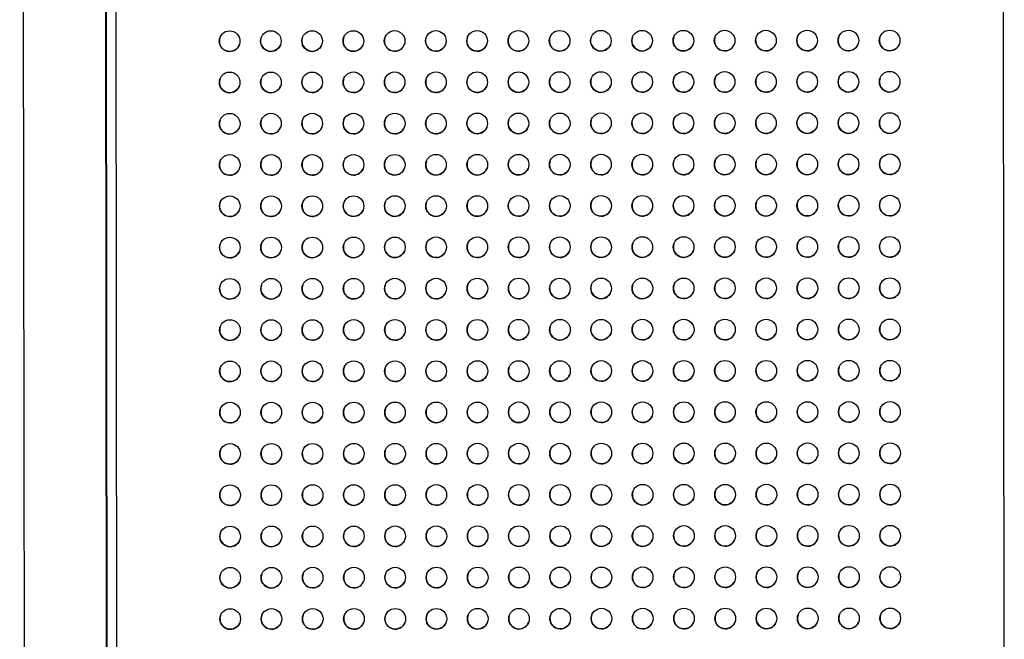
# Model space of a CAD drawing. Units: inches. Extents: x 30.9 to 80.3, y 17.2 to 105.8.
# Drawn here: x 31.2 to 35.9, y 37 to 40 of the extents above; entities that cross this region are included whole.
import ezdxf

# ---------------------------------------------------------------- set-up
doc = ezdxf.new("R2010")
doc.units = ezdxf.units.IN
doc.header["$MEASUREMENT"] = 0

msp = doc.modelspace()

# ---------------------------------------------------------------- linework, layer by layer
at = {"color": 7, "linetype": 'Continuous', "lineweight": 25}
for p, q in [((31.1825, 56.9737), (31.2218, 18.6568)), ((31.5996, 34.1592), (31.5764, 56.7674)), ((31.6031, 34.1686), (31.5799, 56.7674)), ((31.6488, 34.2084), (31.6257, 56.7281)), ((35.858, 56.7325), (35.8811, 34.2128)), ((35.858, 56.7324), (35.8811, 34.2128))]:
    msp.add_line(p, q, dxfattribs=at)
for centre in [(32.1843, 39.8586), (32.3812, 39.8588), (32.578, 39.859), (32.7749, 39.8592), (32.9717, 39.8594), (33.1686, 39.8596), (33.3654, 39.8598), (33.5622, 39.86), (33.7591, 39.8602), (33.956, 39.8604), (34.1528, 39.8606), (34.3497, 39.8608), (34.5465, 39.861), (34.7434, 39.8612), (34.9402, 39.8614), (35.137, 39.8616), (35.3339, 39.8618), (32.1845, 39.6617), (32.3814, 39.6619), (32.5782, 39.6621), (32.7751, 39.6623), (32.9719, 39.6626), (33.1688, 39.6628), (33.3656, 39.663), (33.5625, 39.6632), (33.7593, 39.6633), (33.9562, 39.6635), (34.153, 39.6638), (34.3499, 39.664), (34.5467, 39.6642), (34.7436, 39.6644), (34.9404, 39.6646), (35.1373, 39.6648), (35.3341, 39.665), (33.169, 39.4659), (33.3658, 39.4661), (33.5627, 39.4663), (33.7595, 39.4665), (33.9564, 39.4667), (34.1532, 39.4669), (34.3501, 39.4671), (34.5469, 39.4673), (34.7438, 39.4675), (34.9406, 39.4677), (35.1375, 39.4679), (35.3343, 39.4681), (32.1847, 39.4649), (32.3816, 39.4651), (32.5784, 39.4653), (32.7753, 39.4655), (32.9721, 39.4657), (32.1849, 39.268), (32.3818, 39.2682), (32.5786, 39.2684), (32.7755, 39.2686), (32.9723, 39.2689), (33.1692, 39.2691), (33.366, 39.2693), (33.5629, 39.2695), (33.7597, 39.2696), (33.9566, 39.2698), (34.1534, 39.2701), (34.3503, 39.2703), (34.5471, 39.2705), (34.744, 39.2707), (34.9408, 39.2709), (35.1377, 39.2711), (35.3345, 39.2713), (32.1851, 39.0712), (32.382, 39.0714), (32.5788, 39.0716), (32.7757, 39.0718), (32.9725, 39.072), (33.1694, 39.0722), (33.3662, 39.0724), (33.5631, 39.0726), (33.7599, 39.0728), (33.9568, 39.073), (34.1536, 39.0732), (34.3505, 39.0734), (34.5473, 39.0736), (34.7442, 39.0738), (34.941, 39.074), (35.1379, 39.0742), (35.3347, 39.0744), (32.1853, 38.8743), (32.3822, 38.8745), (32.579, 38.8747), (32.7759, 38.8749), (32.9727, 38.8752), (33.1696, 38.8754), (33.3664, 38.8756), (33.5633, 38.8758), (33.7601, 38.8759), (33.957, 38.8761), (34.1538, 38.8764), (34.3507, 38.8766), (34.5475, 38.8768), (34.7444, 38.877), (34.9412, 38.8772), (35.1381, 38.8774), (35.3349, 38.8776), (32.1855, 38.6775), (32.3824, 38.6777), (32.5792, 38.6779), (32.7761, 38.6781), (32.9729, 38.6783), (33.1698, 38.6785), (33.3666, 38.6787), (33.5635, 38.6789), (33.7603, 38.6791), (33.9572, 38.6793), (34.154, 38.6795), (34.3509, 38.6797), (34.5477, 38.6799), (34.7446, 38.6801), (34.9414, 38.6803), (35.1383, 38.6805), (35.3351, 38.6807), (32.1857, 38.4806), (32.3826, 38.4808), (32.5794, 38.481), (32.7763, 38.4812), (32.9731, 38.4815), (33.17, 38.4817), (33.3668, 38.4819), (33.5637, 38.4821), (33.7605, 38.4822), (33.9574, 38.4824), (34.1542, 38.4827), (34.3511, 38.4829), (34.5479, 38.4831), (34.7448, 38.4833), (34.9416, 38.4835), (35.1385, 38.4837), (35.3353, 38.4839), (32.1859, 38.2838), (32.3828, 38.284), (32.5796, 38.2842), (32.7765, 38.2844), (32.9733, 38.2846), (33.1702, 38.2848), (33.367, 38.285), (33.5639, 38.2852), (33.7607, 38.2854), (33.9576, 38.2856), (34.1544, 38.2858), (34.3513, 38.286), (34.5481, 38.2862), (34.745, 38.2864), (34.9418, 38.2866), (35.1387, 38.2868), (35.3355, 38.287), (32.1861, 38.0869), (32.383, 38.0871), (32.5798, 38.0873), (32.7767, 38.0875), (32.9735, 38.0878), (33.1704, 38.088), (33.3673, 38.0882), (33.5641, 38.0884), (33.7609, 38.0885), (33.9578, 38.0887), (34.1546, 38.089), (34.3515, 38.0892), (34.5483, 38.0894), (34.7452, 38.0896), (34.9421, 38.0898), (35.1389, 38.09), (35.3357, 38.0902), (32.1863, 37.8901), (32.3832, 37.8903), (32.58, 37.8905), (32.7769, 37.8907), (32.9737, 37.8909), (33.1706, 37.8911), (33.3675, 37.8913), (33.5643, 37.8915), (33.7611, 37.8917), (33.958, 37.8919), (34.1548, 37.8921), (34.3517, 37.8923), (34.5485, 37.8925), (34.7454, 37.8927), (34.9423, 37.8929), (35.1391, 37.8931), (35.3359, 37.8933), (32.1865, 37.6932), (32.3834, 37.6934), (32.5802, 37.6936), (32.7771, 37.6938), (32.9739, 37.694), (33.1708, 37.6943), (33.3677, 37.6945), (33.5645, 37.6947), (33.7613, 37.6948), (33.9582, 37.695), (34.155, 37.6953), (34.3519, 37.6955), (34.5487, 37.6957), (34.7456, 37.6959), (34.9425, 37.6961), (35.1393, 37.6963), (35.3361, 37.6965), (32.1867, 37.4964), (32.3836, 37.4966), (32.5804, 37.4968), (32.7773, 37.497), (32.9741, 37.4972), (33.171, 37.4974), (33.3679, 37.4976), (33.5647, 37.4978), (33.7615, 37.498), (33.9584, 37.4982), (34.1552, 37.4984), (34.3521, 37.4986), (34.5489, 37.4988), (34.7458, 37.499), (34.9427, 37.4992), (35.1395, 37.4994), (35.3363, 37.4996), (32.1869, 37.2995), (32.3838, 37.2997), (32.5806, 37.2999), (32.7775, 37.3001), (32.9743, 37.3003), (33.1712, 37.3006), (33.3681, 37.3008), (33.5649, 37.301), (33.7617, 37.3011), (33.9586, 37.3013), (34.1554, 37.3016), (34.3523, 37.3018), (34.5492, 37.302), (34.746, 37.3022), (34.9429, 37.3024), (35.1397, 37.3026), (35.3365, 37.3028), (32.1871, 37.1027), (32.384, 37.1029), (32.5808, 37.1031), (32.7777, 37.1033), (32.9746, 37.1035), (33.1714, 37.1037), (33.3683, 37.1039), (33.5651, 37.1041), (33.7619, 37.1043), (33.9588, 37.1045), (34.1556, 37.1047), (34.3525, 37.1049), (34.5494, 37.1051), (34.7462, 37.1053), (34.9431, 37.1055), (35.1399, 37.1057), (35.3367, 37.1059)]:
    msp.add_circle(centre, 0.0492, dxfattribs=at)
for centre, radius, start, end in [((32.1843, 39.8586), 0.0492, 159.5413, 270.0517), ((32.3812, 39.8588), 0.0492, 159.5413, 270.0517), ((32.5781, 39.859), 0.0492, 159.5413, 270.0079), ((32.7749, 39.8592), 0.0492, 159.5208, 270.0284), ((32.9717, 39.8594), 0.0492, 159.4734, 270.0758), ((33.1685, 39.8596), 0.0492, 159.4565, 270.0927), ((33.3654, 39.8598), 0.0492, 159.4565, 270.0927), ((33.5623, 39.86), 0.0492, 159.4565, 270.0927), ((33.7591, 39.8603), 0.0492, 159.5413, 270.0517), ((33.956, 39.8605), 0.0492, 159.5413, 270.0517), ((34.1529, 39.8607), 0.0492, 159.5413, 270.0079), ((34.3497, 39.8609), 0.0492, 159.5413, 270.0079), ((34.5465, 39.861), 0.0492, 159.5208, 270.0284), ((34.7434, 39.8612), 0.0492, 159.4734, 270.0758), ((34.7435, 39.861), 0.049, 269.9106, 339.6628), ((34.9402, 39.8614), 0.0492, 159.4565, 270.0927), ((34.9404, 39.8612), 0.049, 269.9106, 339.6628), ((35.1371, 39.8616), 0.0492, 159.4565, 270.0927), ((35.1372, 39.8615), 0.049, 269.9312, 339.6422), ((35.3339, 39.8619), 0.0492, 159.5413, 270.0517), ((35.334, 39.8617), 0.049, 269.9312, 339.6422), ((32.1844, 39.8585), 0.0491, 269.9676, 339.6057), ((32.3809, 39.8592), 0.0496, 270.3756, 339.1977), ((32.5778, 39.8594), 0.0496, 270.3319, 339.1977), ((32.7746, 39.8596), 0.0496, 270.3319, 339.1977), ((32.9718, 39.8592), 0.049, 269.9106, 339.6628), ((33.1687, 39.8594), 0.049, 269.9106, 339.6628), ((33.3656, 39.8596), 0.049, 269.9106, 339.6628), ((33.5624, 39.8599), 0.049, 269.9312, 339.6422), ((33.7592, 39.8601), 0.049, 269.9312, 339.6422), ((33.9561, 39.8603), 0.0491, 269.9676, 339.6057), ((34.1526, 39.861), 0.0496, 270.3319, 339.1977), ((34.3494, 39.8612), 0.0496, 270.3319, 339.1977), ((34.5466, 39.8608), 0.049, 269.9106, 339.6628), ((32.1845, 39.6618), 0.0492, 159.5417, 270.0521), ((32.3814, 39.662), 0.0492, 159.5417, 270.0521), ((32.5783, 39.6622), 0.0492, 159.5417, 270.0084), ((32.7751, 39.6624), 0.0492, 159.5213, 270.0288), ((32.9719, 39.6626), 0.0492, 159.4739, 270.0763), ((33.1687, 39.6627), 0.0492, 159.4569, 270.0932), ((33.3656, 39.6629), 0.0492, 159.4569, 270.0932), ((33.5625, 39.6632), 0.0492, 159.4569, 270.0932), ((33.7593, 39.6634), 0.0492, 159.5417, 270.0521), ((33.9562, 39.6636), 0.0492, 159.5417, 270.0521), ((34.1531, 39.6638), 0.0492, 159.5417, 270.0084), ((34.3499, 39.664), 0.0492, 159.5417, 270.0084), ((34.5467, 39.6642), 0.0492, 159.5213, 270.0288), ((34.7436, 39.6644), 0.0492, 159.4739, 270.0763), ((34.9404, 39.6646), 0.0492, 159.4569, 270.0932), ((35.1373, 39.6648), 0.0492, 159.4569, 270.0932), ((35.3341, 39.665), 0.0492, 159.5417, 270.0521), ((32.1846, 39.6616), 0.0491, 269.9676, 339.6057), ((32.3811, 39.6623), 0.0496, 270.3756, 339.1977), ((32.578, 39.6625), 0.0496, 270.3319, 339.1977), ((32.7748, 39.6628), 0.0496, 270.3319, 339.1977), ((32.972, 39.6624), 0.049, 269.9106, 339.6628), ((33.1689, 39.6626), 0.049, 269.9106, 339.6628), ((33.3658, 39.6628), 0.049, 269.9106, 339.6628), ((33.5626, 39.663), 0.049, 269.9312, 339.6422), ((33.7595, 39.6632), 0.049, 269.9312, 339.6422), ((33.9563, 39.6635), 0.0491, 269.9676, 339.6057), ((34.1528, 39.6642), 0.0496, 270.3319, 339.1977), ((34.3496, 39.6644), 0.0496, 270.3319, 339.1977), ((34.5468, 39.664), 0.049, 269.9106, 339.6628), ((34.7437, 39.6642), 0.049, 269.9106, 339.6628), ((34.9406, 39.6644), 0.049, 269.9106, 339.6628), ((35.1374, 39.6646), 0.049, 269.9312, 339.6422), ((35.3343, 39.6648), 0.049, 269.9312, 339.6422), ((32.1847, 39.4649), 0.0492, 159.5417, 270.0521), ((32.3816, 39.4651), 0.0492, 159.5417, 270.0521), ((32.5785, 39.4653), 0.0492, 159.5417, 270.0084), ((32.7753, 39.4655), 0.0492, 159.5213, 270.0288), ((32.9721, 39.4657), 0.0492, 159.4739, 270.0763), ((33.1689, 39.4659), 0.0492, 159.4569, 270.0932), ((33.3658, 39.4661), 0.0492, 159.4569, 270.0932), ((33.5627, 39.4663), 0.0492, 159.4569, 270.0932), ((33.7595, 39.4666), 0.0492, 159.5417, 270.0521), ((33.9564, 39.4668), 0.0492, 159.5417, 270.0521), ((34.1533, 39.467), 0.0492, 159.5417, 270.0084), ((34.3501, 39.4672), 0.0492, 159.5417, 270.0084), ((34.5469, 39.4673), 0.0492, 159.5213, 270.0288), ((34.7438, 39.4675), 0.0492, 159.4739, 270.0763), ((34.9406, 39.4677), 0.0492, 159.4569, 270.0932), ((35.1375, 39.4679), 0.0492, 159.4569, 270.0932), ((35.3343, 39.4682), 0.0492, 159.5417, 270.0521), ((32.1848, 39.4648), 0.0491, 269.9676, 339.6057), ((32.3813, 39.4655), 0.0496, 270.3756, 339.1977), ((32.5782, 39.4657), 0.0496, 270.3319, 339.1977), ((32.775, 39.4659), 0.0496, 270.3319, 339.1977), ((32.9723, 39.4655), 0.049, 269.9106, 339.6628), ((33.1691, 39.4657), 0.049, 269.9106, 339.6628), ((33.366, 39.4659), 0.049, 269.9106, 339.6628), ((33.5628, 39.4662), 0.049, 269.9312, 339.6422), ((33.7597, 39.4664), 0.049, 269.9312, 339.6422), ((33.9565, 39.4666), 0.0491, 269.9676, 339.6057), ((34.153, 39.4673), 0.0496, 270.3319, 339.1977), ((34.3498, 39.4675), 0.0496, 270.3319, 339.1977), ((34.5471, 39.4671), 0.049, 269.9106, 339.6628), ((34.7439, 39.4673), 0.049, 269.9106, 339.6628), ((34.9408, 39.4675), 0.049, 269.9106, 339.6628), ((35.1376, 39.4678), 0.049, 269.9312, 339.6422), ((35.3345, 39.468), 0.049, 269.9312, 339.6422), ((32.1849, 39.2681), 0.0492, 159.5405, 270.0534), ((32.3818, 39.2683), 0.0492, 159.5405, 270.0534), ((32.5787, 39.2685), 0.0492, 159.5405, 270.0097), ((32.7755, 39.2687), 0.0492, 159.52, 270.0301), ((32.9723, 39.2689), 0.0492, 159.4726, 270.0776), ((33.1691, 39.269), 0.0492, 159.4557, 270.0945), ((33.366, 39.2692), 0.0492, 159.4557, 270.0945), ((33.5629, 39.2695), 0.0492, 159.4557, 270.0945), ((33.7597, 39.2697), 0.0492, 159.5405, 270.0534), ((33.9566, 39.2699), 0.0492, 159.5405, 270.0534), ((34.1535, 39.2701), 0.0492, 159.5405, 270.0097), ((34.3503, 39.2703), 0.0492, 159.5405, 270.0097), ((34.5472, 39.2705), 0.0492, 159.52, 270.0301), ((34.744, 39.2707), 0.0492, 159.4726, 270.0776), ((34.9408, 39.2709), 0.0492, 159.4557, 270.0945), ((35.1377, 39.2711), 0.0492, 159.4557, 270.0945), ((35.3345, 39.2713), 0.0492, 159.5405, 270.0534), ((32.185, 39.2679), 0.0491, 269.9708, 339.6005), ((32.3815, 39.2687), 0.0496, 270.3793, 339.1921), ((32.5784, 39.2689), 0.0496, 270.3355, 339.1921), ((32.7752, 39.2691), 0.0496, 270.3355, 339.1921), ((32.9724, 39.2687), 0.049, 269.9138, 339.6575), ((33.1693, 39.2689), 0.049, 269.9138, 339.6575), ((33.3662, 39.2691), 0.049, 269.9138, 339.6575), ((33.563, 39.2693), 0.049, 269.9344, 339.637), ((33.7599, 39.2695), 0.049, 269.9344, 339.637), ((33.9567, 39.2698), 0.0491, 269.9708, 339.6005), ((34.1532, 39.2705), 0.0496, 270.3355, 339.1921), ((34.35, 39.2707), 0.0496, 270.3355, 339.1921), ((34.5473, 39.2703), 0.049, 269.9138, 339.6575), ((34.7441, 39.2705), 0.049, 269.9138, 339.6575), ((34.941, 39.2707), 0.049, 269.9138, 339.6575), ((35.1378, 39.2709), 0.049, 269.9344, 339.637), ((35.3347, 39.2711), 0.049, 269.9344, 339.637), ((32.1852, 39.0712), 0.0492, 159.5398, 270.054), ((32.1852, 39.0711), 0.0491, 269.9697, 339.6016), ((32.382, 39.0714), 0.0492, 159.5398, 270.054), ((32.3817, 39.0718), 0.0496, 270.3781, 339.1932), ((32.5789, 39.0716), 0.0492, 159.5398, 270.0103), ((32.5786, 39.072), 0.0496, 270.3344, 339.1932), ((32.7757, 39.0718), 0.0492, 159.5194, 270.0308), ((32.7754, 39.0722), 0.0496, 270.3344, 339.1932), ((32.9725, 39.072), 0.0492, 159.4719, 270.0782), ((32.9727, 39.0718), 0.049, 269.9127, 339.6587), ((33.1694, 39.0722), 0.0492, 159.455, 270.0951), ((33.1695, 39.072), 0.049, 269.9127, 339.6587), ((33.3662, 39.0724), 0.0492, 159.455, 270.0951), ((33.3664, 39.0722), 0.049, 269.9127, 339.6587), ((33.5631, 39.0726), 0.0492, 159.455, 270.0951), ((33.5632, 39.0725), 0.049, 269.9333, 339.6381), ((33.76, 39.0729), 0.0492, 159.5398, 270.054), ((33.7601, 39.0727), 0.049, 269.9333, 339.6381), ((33.9568, 39.0731), 0.0492, 159.5398, 270.054), ((33.9569, 39.0729), 0.0491, 269.9697, 339.6016), ((34.1537, 39.0733), 0.0492, 159.5398, 270.0103), ((34.1534, 39.0736), 0.0496, 270.3344, 339.1932), ((34.3505, 39.0735), 0.0492, 159.5398, 270.0103), ((34.3502, 39.0738), 0.0496, 270.3344, 339.1932), ((34.5474, 39.0736), 0.0492, 159.5194, 270.0308), ((34.5475, 39.0734), 0.049, 269.9127, 339.6587), ((34.7442, 39.0738), 0.0492, 159.4719, 270.0782), ((34.7443, 39.0736), 0.049, 269.9127, 339.6587), ((34.941, 39.074), 0.0492, 159.455, 270.0951), ((34.9412, 39.0738), 0.049, 269.9127, 339.6587), ((35.1379, 39.0742), 0.0492, 159.455, 270.0951), ((35.138, 39.0741), 0.049, 269.9333, 339.6381), ((35.3348, 39.0745), 0.0492, 159.5398, 270.054), ((35.3349, 39.0743), 0.049, 269.9333, 339.6381), ((32.1854, 38.8744), 0.0492, 159.5413, 270.0517), ((32.3822, 38.8746), 0.0492, 159.5413, 270.0517), ((32.3819, 38.875), 0.0496, 270.3812, 339.1922), ((32.5791, 38.8748), 0.0492, 159.5413, 270.0079), ((32.5788, 38.8752), 0.0496, 270.3374, 339.1922), ((32.7759, 38.875), 0.0492, 159.5208, 270.0284), ((32.7756, 38.8754), 0.0496, 270.3374, 339.1922), ((32.9727, 38.8752), 0.0492, 159.4734, 270.0758), ((32.9729, 38.875), 0.049, 269.9157, 339.6576), ((33.1696, 38.8753), 0.0492, 159.4565, 270.0927), ((33.1697, 38.8752), 0.049, 269.9157, 339.6576), ((33.3664, 38.8755), 0.0492, 159.4565, 270.0927), ((33.3666, 38.8754), 0.049, 269.9157, 339.6576), ((33.5633, 38.8758), 0.0492, 159.4565, 270.0927), ((33.5634, 38.8756), 0.049, 269.9363, 339.637), ((33.7602, 38.876), 0.0492, 159.5413, 270.0517), ((33.7603, 38.8758), 0.049, 269.9363, 339.637), ((33.957, 38.8762), 0.0492, 159.5413, 270.0517), ((33.9571, 38.8761), 0.0491, 269.9727, 339.6006), ((34.1539, 38.8764), 0.0492, 159.5413, 270.0079), ((34.1536, 38.8768), 0.0496, 270.3374, 339.1922), ((34.3507, 38.8766), 0.0492, 159.5413, 270.0079), ((34.3504, 38.877), 0.0496, 270.3374, 339.1922), ((34.5476, 38.8768), 0.0492, 159.5208, 270.0284), ((34.5477, 38.8766), 0.049, 269.9157, 339.6576), ((34.7444, 38.877), 0.0492, 159.4734, 270.0758), ((34.7445, 38.8768), 0.049, 269.9157, 339.6576), ((34.9412, 38.8772), 0.0492, 159.4565, 270.0927), ((34.9414, 38.877), 0.049, 269.9157, 339.6576), ((35.1381, 38.8774), 0.0492, 159.4565, 270.0927), ((35.1382, 38.8772), 0.049, 269.9363, 339.637), ((35.335, 38.8776), 0.0492, 159.5413, 270.0517), ((35.3351, 38.8774), 0.049, 269.9363, 339.637), ((32.1854, 38.8742), 0.0491, 269.9727, 339.6006), ((32.1856, 38.6775), 0.0492, 159.5413, 270.0517), ((32.3824, 38.6777), 0.0492, 159.5413, 270.0517), ((32.5793, 38.6779), 0.0492, 159.5413, 270.0079), ((32.7761, 38.6781), 0.0492, 159.5208, 270.0284), ((32.9729, 38.6783), 0.0492, 159.4734, 270.0758), ((33.1698, 38.6785), 0.0492, 159.4565, 270.0927), ((33.3666, 38.6787), 0.0492, 159.4565, 270.0927), ((33.5635, 38.6789), 0.0492, 159.4565, 270.0927), ((33.7604, 38.6792), 0.0492, 159.5413, 270.0517), ((33.9572, 38.6794), 0.0492, 159.5413, 270.0517), ((34.1541, 38.6796), 0.0492, 159.5413, 270.0079), ((34.3509, 38.6798), 0.0492, 159.5413, 270.0079), ((34.5478, 38.6799), 0.0492, 159.5208, 270.0284), ((34.7446, 38.6801), 0.0492, 159.4734, 270.0758), ((34.9414, 38.6803), 0.0492, 159.4565, 270.0927), ((35.1383, 38.6805), 0.0492, 159.4565, 270.0927), ((35.3352, 38.6808), 0.0492, 159.5413, 270.0517), ((32.1856, 38.6774), 0.0491, 269.9676, 339.6057), ((32.3821, 38.6781), 0.0496, 270.3756, 339.1977), ((32.579, 38.6783), 0.0496, 270.3319, 339.1977), ((32.7758, 38.6785), 0.0496, 270.3319, 339.1977), ((32.9731, 38.6781), 0.049, 269.9106, 339.6628), ((33.1699, 38.6783), 0.049, 269.9106, 339.6628), ((33.3668, 38.6785), 0.049, 269.9106, 339.6628), ((33.5636, 38.6788), 0.049, 269.9312, 339.6422), ((33.7605, 38.679), 0.049, 269.9312, 339.6422), ((33.9573, 38.6792), 0.0491, 269.9676, 339.6057), ((34.1538, 38.6799), 0.0496, 270.3319, 339.1977), ((34.3506, 38.6801), 0.0496, 270.3319, 339.1977), ((34.5479, 38.6797), 0.049, 269.9106, 339.6628), ((34.7447, 38.6799), 0.049, 269.9106, 339.6628), ((34.9416, 38.6801), 0.049, 269.9106, 339.6628), ((35.1384, 38.6804), 0.049, 269.9312, 339.6422), ((35.3353, 38.6806), 0.049, 269.9312, 339.6422), ((32.1858, 38.4807), 0.0492, 159.5417, 270.0521), ((32.3826, 38.4809), 0.0492, 159.5417, 270.0521), ((32.5795, 38.4811), 0.0492, 159.5417, 270.0084), ((32.7763, 38.4813), 0.0492, 159.5213, 270.0288), ((32.9731, 38.4815), 0.0492, 159.4739, 270.0763), ((33.17, 38.4816), 0.0492, 159.4569, 270.0932), ((33.3668, 38.4818), 0.0492, 159.4569, 270.0932), ((33.5637, 38.4821), 0.0492, 159.4569, 270.0932), ((33.7606, 38.4823), 0.0492, 159.5417, 270.0521), ((33.9574, 38.4825), 0.0492, 159.5417, 270.0521), ((34.1543, 38.4827), 0.0492, 159.5417, 270.0084), ((34.3511, 38.4829), 0.0492, 159.5417, 270.0084), ((34.548, 38.4831), 0.0492, 159.5213, 270.0288), ((34.7448, 38.4833), 0.0492, 159.4739, 270.0763), ((34.9416, 38.4835), 0.0492, 159.4569, 270.0932), ((35.1385, 38.4837), 0.0492, 159.4569, 270.0932), ((35.3354, 38.4839), 0.0492, 159.5417, 270.0521), ((32.1858, 38.4805), 0.0491, 269.9676, 339.6057), ((32.3823, 38.4812), 0.0496, 270.3756, 339.1977), ((32.5792, 38.4814), 0.0496, 270.3319, 339.1977), ((32.776, 38.4817), 0.0496, 270.3319, 339.1977), ((32.9733, 38.4813), 0.049, 269.9106, 339.6628), ((33.1701, 38.4815), 0.049, 269.9106, 339.6628), ((33.367, 38.4817), 0.049, 269.9106, 339.6628), ((33.5638, 38.4819), 0.049, 269.9312, 339.6422), ((33.7607, 38.4821), 0.049, 269.9312, 339.6422), ((33.9575, 38.4824), 0.0491, 269.9676, 339.6057), ((34.154, 38.4831), 0.0496, 270.3319, 339.1977), ((34.3508, 38.4833), 0.0496, 270.3319, 339.1977), ((34.5481, 38.4829), 0.049, 269.9106, 339.6628), ((34.7449, 38.4831), 0.049, 269.9106, 339.6628), ((34.9418, 38.4833), 0.049, 269.9106, 339.6628), ((35.1386, 38.4835), 0.049, 269.9312, 339.6422), ((35.3355, 38.4837), 0.049, 269.9312, 339.6422), ((32.186, 38.2838), 0.0492, 159.5417, 270.0521), ((32.3828, 38.284), 0.0492, 159.5417, 270.0521), ((32.5797, 38.2842), 0.0492, 159.5417, 270.0084), ((32.7765, 38.2844), 0.0492, 159.5213, 270.0288), ((32.9733, 38.2846), 0.0492, 159.4739, 270.0763), ((33.1702, 38.2848), 0.0492, 159.4569, 270.0932), ((33.367, 38.285), 0.0492, 159.4569, 270.0932), ((33.5639, 38.2852), 0.0492, 159.4569, 270.0932), ((33.7608, 38.2855), 0.0492, 159.5417, 270.0521), ((33.9576, 38.2857), 0.0492, 159.5417, 270.0521), ((34.1545, 38.2859), 0.0492, 159.5417, 270.0084), ((34.3513, 38.2861), 0.0492, 159.5417, 270.0084), ((34.5482, 38.2862), 0.0492, 159.5213, 270.0288), ((34.745, 38.2864), 0.0492, 159.4739, 270.0763), ((34.9418, 38.2866), 0.0492, 159.4569, 270.0932), ((35.1387, 38.2868), 0.0492, 159.4569, 270.0932), ((35.3356, 38.2871), 0.0492, 159.5417, 270.0521), ((32.186, 38.2837), 0.0491, 269.9676, 339.6057), ((32.3825, 38.2844), 0.0496, 270.3756, 339.1977), ((32.5794, 38.2846), 0.0496, 270.3319, 339.1977), ((32.7762, 38.2848), 0.0496, 270.3319, 339.1977), ((32.9735, 38.2844), 0.049, 269.9106, 339.6628), ((33.1703, 38.2846), 0.049, 269.9106, 339.6628), ((33.3672, 38.2848), 0.049, 269.9106, 339.6628), ((33.564, 38.2851), 0.049, 269.9312, 339.6422), ((33.7609, 38.2853), 0.049, 269.9312, 339.6422), ((33.9577, 38.2855), 0.0491, 269.9676, 339.6057), ((34.1542, 38.2862), 0.0496, 270.3319, 339.1977), ((34.351, 38.2864), 0.0496, 270.3319, 339.1977), ((34.5483, 38.286), 0.049, 269.9106, 339.6628), ((34.7451, 38.2862), 0.049, 269.9106, 339.6628), ((34.942, 38.2864), 0.049, 269.9106, 339.6628), ((35.1388, 38.2867), 0.049, 269.9312, 339.6422), ((35.3357, 38.2869), 0.049, 269.9312, 339.6422), ((33.5641, 38.0883), 0.0492, 159.4557, 270.0945), ((33.761, 38.0886), 0.0492, 159.5405, 270.0534), ((33.9578, 38.0888), 0.0492, 159.5405, 270.0534), ((34.1547, 38.089), 0.0492, 159.5405, 270.0097), ((34.3515, 38.0892), 0.0492, 159.5405, 270.0097), ((34.5484, 38.0894), 0.0492, 159.52, 270.0301), ((34.7452, 38.0896), 0.0492, 159.4726, 270.0776), ((34.942, 38.0898), 0.0492, 159.4557, 270.0945), ((35.1389, 38.09), 0.0492, 159.4557, 270.0945), ((35.3358, 38.0902), 0.0492, 159.5405, 270.0534), ((32.1862, 38.087), 0.0492, 159.5405, 270.0534), ((32.1862, 38.0868), 0.0491, 269.9708, 339.6005), ((32.383, 38.0872), 0.0492, 159.5405, 270.0534), ((32.3827, 38.0876), 0.0496, 270.3793, 339.1921), ((32.5799, 38.0874), 0.0492, 159.5405, 270.0097), ((32.5796, 38.0878), 0.0496, 270.3355, 339.1921), ((32.7767, 38.0876), 0.0492, 159.52, 270.0301), ((32.7764, 38.088), 0.0496, 270.3355, 339.1921), ((32.9735, 38.0878), 0.0492, 159.4726, 270.0776), ((32.9737, 38.0876), 0.049, 269.9138, 339.6575), ((33.1704, 38.0879), 0.0492, 159.4557, 270.0945), ((33.1705, 38.0878), 0.049, 269.9138, 339.6575), ((33.3672, 38.0881), 0.0492, 159.4557, 270.0945), ((33.3674, 38.088), 0.049, 269.9138, 339.6575), ((33.5642, 38.0882), 0.049, 269.9344, 339.637), ((33.7611, 38.0884), 0.049, 269.9344, 339.637), ((33.9579, 38.0887), 0.0491, 269.9708, 339.6005), ((34.1544, 38.0894), 0.0496, 270.3355, 339.1921), ((34.3512, 38.0896), 0.0496, 270.3355, 339.1921), ((34.5485, 38.0892), 0.049, 269.9138, 339.6575), ((34.7453, 38.0894), 0.049, 269.9138, 339.6575), ((34.9422, 38.0896), 0.049, 269.9138, 339.6575), ((35.139, 38.0898), 0.049, 269.9344, 339.637), ((35.3359, 38.09), 0.049, 269.9344, 339.637), ((32.1864, 37.8901), 0.0492, 159.5398, 270.054), ((32.1864, 37.89), 0.0491, 269.9697, 339.6016), ((32.3832, 37.8903), 0.0492, 159.5398, 270.054), ((32.3829, 37.8907), 0.0496, 270.3781, 339.1932), ((32.5801, 37.8905), 0.0492, 159.5398, 270.0103), ((32.5798, 37.8909), 0.0496, 270.3344, 339.1932), ((32.7769, 37.8907), 0.0492, 159.5194, 270.0308), ((32.7766, 37.8911), 0.0496, 270.3344, 339.1932), ((32.9737, 37.8909), 0.0492, 159.4719, 270.0782), ((32.9739, 37.8907), 0.049, 269.9127, 339.6587), ((33.1706, 37.8911), 0.0492, 159.455, 270.0951), ((33.1707, 37.8909), 0.049, 269.9127, 339.6587), ((33.3674, 37.8913), 0.0492, 159.455, 270.0951), ((33.3676, 37.8911), 0.049, 269.9127, 339.6587), ((33.5643, 37.8915), 0.0492, 159.455, 270.0951), ((33.5644, 37.8914), 0.049, 269.9333, 339.6381), ((33.7612, 37.8918), 0.0492, 159.5398, 270.054), ((33.7613, 37.8916), 0.049, 269.9333, 339.6381), ((33.958, 37.892), 0.0492, 159.5398, 270.054), ((33.9581, 37.8918), 0.0491, 269.9697, 339.6016), ((34.1549, 37.8922), 0.0492, 159.5398, 270.0103), ((34.1546, 37.8925), 0.0496, 270.3344, 339.1932), ((34.3517, 37.8924), 0.0492, 159.5398, 270.0103), ((34.3514, 37.8927), 0.0496, 270.3344, 339.1932), ((34.5486, 37.8925), 0.0492, 159.5194, 270.0308), ((34.5487, 37.8923), 0.049, 269.9127, 339.6587), ((34.7454, 37.8927), 0.0492, 159.4719, 270.0782), ((34.7455, 37.8925), 0.049, 269.9127, 339.6587), ((34.9422, 37.8929), 0.0492, 159.455, 270.0951), ((34.9424, 37.8927), 0.049, 269.9127, 339.6587), ((35.1391, 37.8931), 0.0492, 159.455, 270.0951), ((35.1392, 37.893), 0.049, 269.9333, 339.6381), ((35.336, 37.8934), 0.0492, 159.5398, 270.054), ((35.3361, 37.8932), 0.049, 269.9333, 339.6381), ((32.1866, 37.6933), 0.0492, 159.5413, 270.0517), ((32.3834, 37.6935), 0.0492, 159.5413, 270.0517), ((32.5803, 37.6937), 0.0492, 159.5413, 270.0079), ((32.7771, 37.6939), 0.0492, 159.5208, 270.0284), ((32.9739, 37.6941), 0.0492, 159.4734, 270.0758), ((33.1708, 37.6942), 0.0492, 159.4565, 270.0927), ((33.3676, 37.6944), 0.0492, 159.4565, 270.0927), ((33.5645, 37.6946), 0.0492, 159.4565, 270.0927), ((33.7614, 37.6949), 0.0492, 159.5413, 270.0517), ((33.9582, 37.6951), 0.0492, 159.5413, 270.0517), ((34.1551, 37.6953), 0.0492, 159.5413, 270.0079), ((34.3519, 37.6955), 0.0492, 159.5413, 270.0079), ((34.5488, 37.6957), 0.0492, 159.5208, 270.0284), ((34.7456, 37.6959), 0.0492, 159.4734, 270.0758), ((34.9424, 37.6961), 0.0492, 159.4565, 270.0927), ((35.1393, 37.6963), 0.0492, 159.4565, 270.0927), ((35.3362, 37.6965), 0.0492, 159.5413, 270.0517), ((32.1866, 37.6931), 0.0491, 269.9727, 339.6006), ((32.3831, 37.6939), 0.0496, 270.3812, 339.1922), ((32.58, 37.6941), 0.0496, 270.3374, 339.1922), ((32.7768, 37.6943), 0.0496, 270.3374, 339.1922), ((32.9741, 37.6939), 0.049, 269.9157, 339.6576), ((33.1709, 37.6941), 0.049, 269.9157, 339.6576), ((33.3678, 37.6943), 0.049, 269.9157, 339.6576), ((33.5646, 37.6945), 0.049, 269.9363, 339.637), ((33.7615, 37.6947), 0.049, 269.9363, 339.637), ((33.9583, 37.695), 0.0491, 269.9727, 339.6006), ((34.1548, 37.6957), 0.0496, 270.3374, 339.1922), ((34.3516, 37.6959), 0.0496, 270.3374, 339.1922), ((34.5489, 37.6955), 0.049, 269.9157, 339.6576), ((34.7457, 37.6957), 0.049, 269.9157, 339.6576), ((34.9426, 37.6959), 0.049, 269.9157, 339.6576), ((35.1394, 37.6961), 0.049, 269.9363, 339.637), ((35.3363, 37.6963), 0.049, 269.9363, 339.637), ((32.1868, 37.4964), 0.0492, 159.5413, 270.0517), ((32.3836, 37.4966), 0.0492, 159.5413, 270.0517), ((32.5805, 37.4968), 0.0492, 159.5413, 270.0079), ((32.7773, 37.497), 0.0492, 159.5208, 270.0284), ((32.9741, 37.4972), 0.0492, 159.4734, 270.0758), ((33.171, 37.4974), 0.0492, 159.4565, 270.0927), ((33.3678, 37.4976), 0.0492, 159.4565, 270.0927), ((33.5647, 37.4978), 0.0492, 159.4565, 270.0927), ((33.7616, 37.4981), 0.0492, 159.5413, 270.0517), ((33.9584, 37.4983), 0.0492, 159.5413, 270.0517), ((34.1553, 37.4985), 0.0492, 159.5413, 270.0079), ((34.3521, 37.4987), 0.0492, 159.5413, 270.0079), ((34.549, 37.4988), 0.0492, 159.5208, 270.0284), ((34.7458, 37.499), 0.0492, 159.4734, 270.0758), ((34.9426, 37.4992), 0.0492, 159.4565, 270.0927), ((35.1395, 37.4994), 0.0492, 159.4565, 270.0927), ((35.3364, 37.4997), 0.0492, 159.5413, 270.0517), ((32.1868, 37.4963), 0.0491, 269.9676, 339.6057), ((32.3833, 37.497), 0.0496, 270.3756, 339.1977), ((32.5802, 37.4972), 0.0496, 270.3319, 339.1977), ((32.7771, 37.4974), 0.0496, 270.3319, 339.1977), ((32.9743, 37.497), 0.049, 269.9106, 339.6628), ((33.1711, 37.4972), 0.049, 269.9106, 339.6628), ((33.368, 37.4974), 0.049, 269.9106, 339.6628), ((33.5648, 37.4977), 0.049, 269.9312, 339.6422), ((33.7617, 37.4979), 0.049, 269.9312, 339.6422), ((33.9585, 37.4981), 0.0491, 269.9676, 339.6057), ((34.155, 37.4988), 0.0496, 270.3319, 339.1977), ((34.3519, 37.499), 0.0496, 270.3319, 339.1977), ((34.5491, 37.4986), 0.049, 269.9106, 339.6628), ((34.7459, 37.4988), 0.049, 269.9106, 339.6628), ((34.9428, 37.499), 0.049, 269.9106, 339.6628), ((35.1396, 37.4993), 0.049, 269.9312, 339.6422), ((35.3365, 37.4995), 0.049, 269.9312, 339.6422), ((32.187, 37.2996), 0.0492, 159.5417, 270.0521), ((32.3838, 37.2998), 0.0492, 159.5417, 270.0521), ((32.5807, 37.3), 0.0492, 159.5417, 270.0084), ((32.7775, 37.3002), 0.0492, 159.5213, 270.0288), ((32.9743, 37.3004), 0.0492, 159.4739, 270.0763), ((33.1712, 37.3005), 0.0492, 159.4569, 270.0932), ((33.368, 37.3007), 0.0492, 159.4569, 270.0932), ((33.5649, 37.3009), 0.0492, 159.4569, 270.0932), ((33.7618, 37.3012), 0.0492, 159.5417, 270.0521), ((33.9586, 37.3014), 0.0492, 159.5417, 270.0521), ((34.1555, 37.3016), 0.0492, 159.5417, 270.0084), ((34.3523, 37.3018), 0.0492, 159.5417, 270.0084), ((34.5492, 37.302), 0.0492, 159.5213, 270.0288), ((34.746, 37.3022), 0.0492, 159.4739, 270.0763), ((34.9428, 37.3024), 0.0492, 159.4569, 270.0932), ((35.1397, 37.3026), 0.0492, 159.4569, 270.0932), ((35.3366, 37.3028), 0.0492, 159.5417, 270.0521), ((32.187, 37.2994), 0.0491, 269.9676, 339.6057), ((32.3835, 37.3001), 0.0496, 270.3756, 339.1977), ((32.5804, 37.3003), 0.0496, 270.3319, 339.1977), ((32.7773, 37.3006), 0.0496, 270.3319, 339.1977), ((32.9745, 37.3002), 0.049, 269.9106, 339.6628), ((33.1713, 37.3004), 0.049, 269.9106, 339.6628), ((33.3682, 37.3006), 0.049, 269.9106, 339.6628), ((33.565, 37.3008), 0.049, 269.9312, 339.6422), ((33.7619, 37.301), 0.049, 269.9312, 339.6422), ((33.9587, 37.3013), 0.0491, 269.9676, 339.6057), ((34.1552, 37.302), 0.0496, 270.3319, 339.1977), ((34.3521, 37.3022), 0.0496, 270.3319, 339.1977), ((34.5493, 37.3018), 0.049, 269.9106, 339.6628), ((34.7461, 37.302), 0.049, 269.9106, 339.6628), ((34.943, 37.3022), 0.049, 269.9106, 339.6628), ((35.1398, 37.3024), 0.049, 269.9312, 339.6422), ((35.3367, 37.3026), 0.049, 269.9312, 339.6422), ((32.1872, 37.1027), 0.0492, 159.5417, 270.0521), ((32.384, 37.1029), 0.0492, 159.5417, 270.0521), ((32.5809, 37.1031), 0.0492, 159.5417, 270.0084), ((32.7777, 37.1033), 0.0492, 159.5213, 270.0288), ((32.9745, 37.1035), 0.0492, 159.4739, 270.0763), ((33.1714, 37.1037), 0.0492, 159.4569, 270.0932), ((33.3682, 37.1039), 0.0492, 159.4569, 270.0932), ((33.5651, 37.1041), 0.0492, 159.4569, 270.0932), ((33.762, 37.1044), 0.0492, 159.5417, 270.0521), ((33.9588, 37.1046), 0.0492, 159.5417, 270.0521), ((34.1557, 37.1048), 0.0492, 159.5417, 270.0084), ((34.3525, 37.105), 0.0492, 159.5417, 270.0084), ((34.5494, 37.1051), 0.0492, 159.5213, 270.0288), ((34.7462, 37.1053), 0.0492, 159.4739, 270.0763), ((34.943, 37.1055), 0.0492, 159.4569, 270.0932), ((35.1399, 37.1057), 0.0492, 159.4569, 270.0932), ((35.3368, 37.106), 0.0492, 159.5417, 270.0521), ((32.1872, 37.1026), 0.0491, 269.9676, 339.6057), ((32.3837, 37.1033), 0.0496, 270.3756, 339.1977), ((32.5806, 37.1035), 0.0496, 270.3319, 339.1977), ((32.7775, 37.1037), 0.0496, 270.3319, 339.1977), ((32.9747, 37.1033), 0.049, 269.9106, 339.6628), ((33.1715, 37.1035), 0.049, 269.9106, 339.6628), ((33.3684, 37.1037), 0.049, 269.9106, 339.6628), ((33.5652, 37.104), 0.049, 269.9312, 339.6422), ((33.7621, 37.1042), 0.049, 269.9312, 339.6422), ((33.9589, 37.1044), 0.0491, 269.9676, 339.6057), ((34.1554, 37.1051), 0.0496, 270.3319, 339.1977), ((34.3523, 37.1053), 0.0496, 270.3319, 339.1977), ((34.5495, 37.1049), 0.049, 269.9106, 339.6628), ((34.7463, 37.1051), 0.049, 269.9106, 339.6628), ((34.9432, 37.1053), 0.049, 269.9106, 339.6628), ((35.14, 37.1056), 0.049, 269.9312, 339.6422), ((35.3369, 37.1058), 0.049, 269.9312, 339.6422)]:
    msp.add_arc(centre, radius, start, end, dxfattribs=at)

doc.saveas('drawing.dxf')
